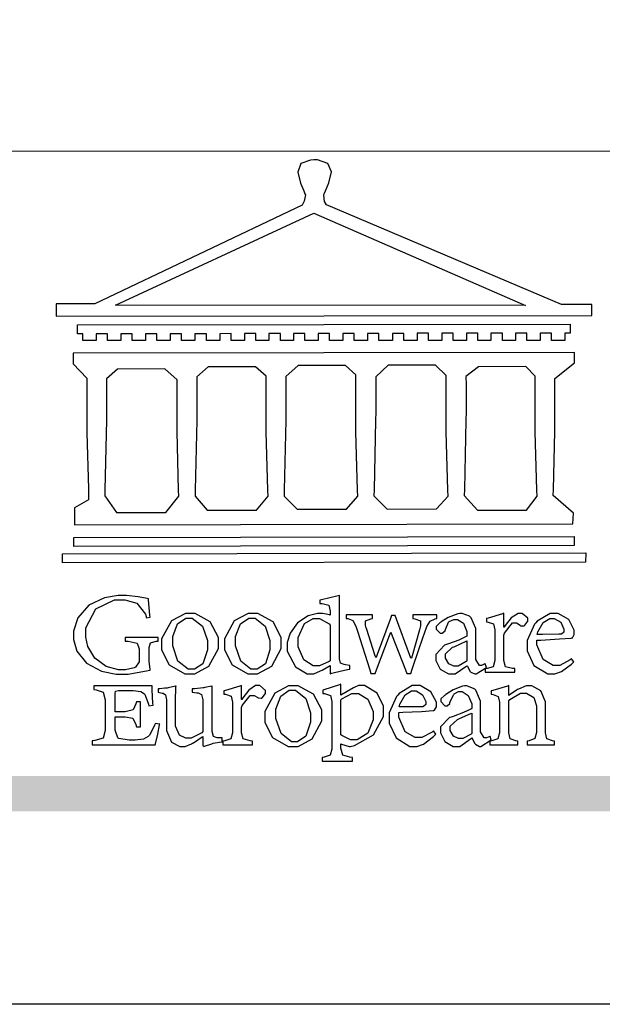
# Model space of a CAD drawing. Units: millimetres. Extents: x 73114 to 76894, y 75271 to 76162.
# Drawn here: x 73236 to 73283, y 75271 to 75350 of the extents above; entities that cross this region are included whole.
import ezdxf

# ---------------------------------------------------------------- set-up
doc = ezdxf.new("R2010")
doc.units = ezdxf.units.MM

# ---------------------------------------------------------------- blocks, each defined once
blk = doc.blocks.new('CoodWare European')
at = {"color": 7}
for points in [[(9356.461, 3771.165), (9355.336, 3771.165), (9346.617, 3774.863), (9346.617, 3774.863), (9346.544, 3774.99), (9346.514, 3775.221), (9346.536, 3775.273), (9346.577, 3775.374), (9346.703, 3775.677), (9346.803, 3776.083), (9346.671, 3776.399), (9346.279, 3776.525), (9346.148, 3776.525), (9346.028, 3776.523), (9345.67, 3776.391), (9345.557, 3776.074), (9345.658, 3775.67), (9345.782, 3775.374), (9345.821, 3775.273), (9345.837, 3775.226), (9345.794, 3774.991), (9345.715, 3774.852), (9345.715, 3774.852), (9338.027, 3771.189), (9336.586, 3771.189), (9336.586, 3770.732), (9356.461, 3770.755), (9356.461, 3771.165)], [(9338.79, 3771.142), (9346.148, 3774.547), (9354, 3771.129), (9338.79, 3771.142)], [(9355.665, 3770.1), (9355.465, 3770.1), (9355.465, 3769.819), (9354.973, 3769.819), (9354.973, 3770.1), (9354.551, 3770.1), (9354.551, 3769.819), (9354.059, 3769.819), (9354.059, 3770.1), (9353.637, 3770.1), (9353.637, 3769.819), (9353.145, 3769.819), (9353.145, 3770.1), (9352.722, 3770.1), (9352.722, 3769.819), (9352.231, 3769.819), (9352.231, 3770.1), (9351.809, 3770.1), (9351.809, 3769.819), (9351.316, 3769.819), (9351.316, 3770.1), (9350.894, 3770.1), (9350.894, 3769.819), (9350.403, 3769.819), (9350.403, 3770.1), (9349.981, 3770.1), (9349.981, 3769.819), (9349.488, 3769.819), (9349.488, 3770.088), (9349.067, 3770.088), (9349.067, 3769.819), (9348.562, 3769.819), (9348.562, 3770.088), (9348.14, 3770.088), (9348.14, 3769.819), (9347.649, 3769.819), (9347.649, 3770.088), (9347.227, 3770.088), (9347.227, 3769.819), (9346.734, 3769.819), (9346.734, 3770.088), (9346.313, 3770.088), (9346.313, 3769.819), (9345.821, 3769.819), (9345.821, 3770.088), (9345.398, 3770.088), (9345.398, 3769.819), (9344.906, 3769.819), (9344.906, 3770.088), (9344.485, 3770.088), (9344.485, 3769.819), (9343.991, 3769.819), (9343.991, 3770.088), (9343.57, 3770.088), (9343.57, 3769.819), (9343.079, 3769.819), (9343.079, 3770.088), (9342.657, 3770.078), (9342.657, 3769.819), (9342.164, 3769.819), (9342.164, 3770.078), (9341.731, 3770.078), (9341.731, 3769.819), (9341.238, 3769.819), (9341.238, 3770.078), (9340.816, 3770.078), (9340.816, 3769.819), (9340.325, 3769.819), (9340.325, 3770.078), (9339.902, 3770.078), (9339.902, 3769.819), (9339.41, 3769.819), (9339.41, 3770.078), (9338.989, 3770.078), (9338.989, 3769.819), (9338.495, 3769.819), (9338.495, 3770.078), (9338.074, 3770.078), (9338.074, 3769.819), (9337.582, 3769.819), (9337.582, 3770.078), (9337.384, 3770.078), (9337.384, 3770.405), (9355.665, 3770.428), (9355.665, 3770.1)], [(9355.09, 3768.414), (9355.828, 3769), (9355.828, 3769.375), (9337.22, 3769.352), (9337.22, 3768.953), (9337.722, 3768.427), (9337.722, 3767.163), (9337.722, 3766.396), (9337.781, 3764.314), (9337.793, 3764.097), (9337.793, 3763.909), (9337.265, 3763.618), (9337.265, 3762.986), (9355.758, 3763.02), (9355.782, 3763.419), (9355.032, 3764.073), (9355.04, 3764.293), (9355.09, 3766.446), (9355.09, 3767.163), (9355.09, 3768.414)], [(9344.449, 3764.051), (9344.436, 3764.271), (9344.379, 3766.44), (9344.379, 3767.163), (9344.379, 3768.497), (9343.98, 3768.847), (9342.222, 3768.847), (9341.812, 3768.473), (9341.812, 3767.163), (9341.809, 3766.872), (9341.751, 3764.271), (9341.742, 3764.051), (9342.188, 3763.524), (9344.016, 3763.524), (9344.449, 3764.051)], [(9347.777, 3764.051), (9347.765, 3764.271), (9347.707, 3766.44), (9347.707, 3767.163), (9347.707, 3768.556), (9347.32, 3768.894), (9345.562, 3768.894), (9345.105, 3768.486), (9345.105, 3768.402), (9345.116, 3768.211), (9345.116, 3768.146), (9345.116, 3767.163), (9345.113, 3766.872), (9345.054, 3764.271), (9345.047, 3764.051), (9345.527, 3763.571), (9347.356, 3763.571), (9347.777, 3764.051)], [(9351.128, 3764.051), (9351.116, 3764.271), (9351.059, 3766.44), (9351.059, 3767.163), (9351.059, 3768.531), (9350.66, 3768.906), (9348.902, 3768.906), (9348.445, 3768.473), (9348.445, 3767.163), (9348.442, 3766.873), (9348.383, 3764.282), (9348.375, 3764.062), (9348.866, 3763.571), (9350.696, 3763.582), (9351.128, 3764.051)], [(9354.433, 3764.051), (9354.422, 3764.271), (9354.363, 3766.44), (9354.363, 3767.163), (9354.363, 3768.497), (9354.011, 3768.86), (9352.254, 3768.847), (9351.785, 3768.486), (9351.786, 3768.457), (9351.796, 3768.224), (9351.796, 3768.146), (9351.796, 3767.163), (9351.793, 3766.873), (9351.734, 3764.293), (9351.726, 3764.073), (9352.22, 3763.524), (9354.047, 3763.524), (9354.433, 3764.051)], [(9338.461, 3768.403), (9338.461, 3767.163), (9338.458, 3766.873), (9338.399, 3764.282), (9338.391, 3764.062), (9338.824, 3763.442), (9340.652, 3763.442), (9341.145, 3764.051), (9341.132, 3764.271), (9341.075, 3766.44), (9341.075, 3767.163), (9341.075, 3768.369), (9340.618, 3768.777), (9338.86, 3768.766), (9338.461, 3768.403)], [(9355.805, 3762.213), (9337.242, 3762.179), (9337.242, 3762.518), (9355.805, 3762.552), (9355.805, 3762.213)], [(9356.227, 3761.604), (9336.821, 3761.57), (9336.821, 3761.909), (9356.238, 3761.945), (9356.227, 3761.604)], [(9340.37, 3758.797), (9339.153, 3758.797), (9339.153, 3758.667), (9339.262, 3758.66), (9339.591, 3758.589), (9339.668, 3758.377), (9339.668, 3758.305), (9339.668, 3757.965), (9339.668, 3757.895), (9339.53, 3757.698), (9339.504, 3757.685), (9339.477, 3757.674), (9339.163, 3757.602), (9339.059, 3757.602), (9338.904, 3757.602), (9338.443, 3757.724), (9338.017, 3758.037), (9337.768, 3758.463), (9337.688, 3758.81), (9337.688, 3758.925), (9337.688, 3759.16), (9338.056, 3759.861), (9338.754, 3760.2), (9338.989, 3760.2), (9339.137, 3760.2), (9339.586, 3760.07), (9339.905, 3759.669), (9339.937, 3759.534), (9340.079, 3759.557), (9340.069, 3759.628), (9340.011, 3760.198), (9340.009, 3760.236), (9339.967, 3760.245), (9339.625, 3760.314), (9339.2, 3760.364), (9339.059, 3760.364), (9338.889, 3760.364), (9338.386, 3760.275), (9337.8, 3760), (9337.387, 3759.536), (9337.231, 3759.043), (9337.231, 3758.878), (9337.231, 3758.733), (9337.356, 3758.299), (9337.714, 3757.843), (9338.267, 3757.547), (9338.808, 3757.439), (9338.989, 3757.439), (9339.26, 3757.439), (9340.002, 3757.576), (9340.079, 3757.591), (9340.072, 3757.623), (9340.043, 3757.906), (9340.043, 3758.001), (9340.043, 3758.375), (9340.043, 3758.432), (9340.092, 3758.601), (9340.299, 3758.66), (9340.37, 3758.667), (9340.37, 3758.797)], [(9347.484, 3757.766), (9347.32, 3757.789), (9347.276, 3757.796), (9347.143, 3757.848), (9347.097, 3758.016), (9347.097, 3758.071), (9347.097, 3760.364), (9347.055, 3760.35), (9346.432, 3760.198), (9346.371, 3760.188), (9346.371, 3760.06), (9346.453, 3760.058), (9346.7, 3760), (9346.757, 3759.781), (9346.757, 3759.708), (9346.757, 3759.627), (9346.731, 3759.641), (9346.487, 3759.697), (9346.407, 3759.697), (9346.29, 3759.697), (9345.94, 3759.606), (9345.545, 3759.35), (9345.268, 3758.968), (9345.165, 3758.611), (9345.165, 3758.493), (9345.165, 3758.299), (9345.465, 3757.713), (9345.907, 3757.451), (9346.056, 3757.451), (9346.155, 3757.451), (9346.402, 3757.565), (9346.453, 3757.591), (9346.757, 3757.766), (9346.757, 3757.451), (9346.821, 3757.475), (9347.177, 3757.57), (9347.457, 3757.625), (9347.484, 3757.626), (9347.484, 3757.766)], [(9341.555, 3759.697), (9341.381, 3759.697), (9340.864, 3759.42), (9340.501, 3758.751), (9340.501, 3758.527), (9340.501, 3758.343), (9340.78, 3757.788), (9341.362, 3757.451), (9341.555, 3757.451), (9341.731, 3757.451), (9342.258, 3757.732), (9342.61, 3758.391), (9342.61, 3758.61), (9342.61, 3758.803), (9342.306, 3759.383), (9341.742, 3759.697), (9341.555, 3759.697)], [(9343.887, 3759.697), (9343.713, 3759.697), (9343.196, 3759.42), (9342.831, 3758.751), (9342.831, 3758.527), (9342.831, 3758.343), (9343.113, 3757.788), (9343.694, 3757.451), (9343.887, 3757.451), (9344.063, 3757.451), (9344.591, 3757.732), (9344.942, 3758.391), (9344.942, 3758.61), (9344.942, 3758.803), (9344.634, 3759.383), (9344.073, 3759.697), (9343.887, 3759.697)], [(9352.558, 3757.685), (9352.512, 3757.825), (9352.499, 3757.82), (9352.377, 3757.766), (9352.337, 3757.766), (9352.292, 3757.766), (9352.161, 3757.986), (9352.161, 3758.06), (9352.161, 3758.984), (9352.161, 3759.131), (9351.99, 3759.534), (9351.949, 3759.568), (9351.922, 3759.589), (9351.651, 3759.697), (9351.562, 3759.697), (9351.489, 3759.682), (9351.139, 3759.54), (9350.876, 3759.383), (9350.847, 3759.358), (9350.823, 3759.342), (9350.683, 3759.206), (9350.683, 3759.16), (9350.683, 3759.111), (9350.832, 3758.96), (9350.883, 3758.96), (9350.917, 3758.96), (9351.02, 3759.049), (9351.023, 3759.066), (9351.035, 3759.104), (9351.15, 3759.365), (9351.164, 3759.381), (9351.176, 3759.396), (9351.342, 3759.476), (9351.399, 3759.476), (9351.475, 3759.476), (9351.707, 3759.332), (9351.832, 3759.028), (9351.832, 3758.925), (9351.832, 3758.856), (9351.806, 3758.836), (9351.526, 3758.703), (9351.145, 3758.564), (9351.07, 3758.54), (9351.002, 3758.517), (9350.672, 3758.165), (9350.672, 3758.048), (9350.672, 3757.944), (9350.831, 3757.632), (9351.142, 3757.451), (9351.246, 3757.451), (9351.394, 3757.451), (9351.789, 3757.724), (9351.843, 3757.755), (9351.847, 3757.736), (9351.942, 3757.55), (9351.96, 3757.532), (9351.972, 3757.521), (9352.121, 3757.451), (9352.172, 3757.451), (9352.558, 3757.685)], [(9353.204, 3759.183), (9353.204, 3759.708), (9353.15, 3759.682), (9352.613, 3759.519), (9352.558, 3759.51), (9352.558, 3759.381), (9352.623, 3759.375), (9352.815, 3759.305), (9352.864, 3759.082), (9352.864, 3759.007), (9352.864, 3758.024), (9352.864, 3757.949), (9352.805, 3757.719), (9352.585, 3757.653), (9352.512, 3757.649), (9352.512, 3757.509), (9353.612, 3757.509), (9353.612, 3757.649), (9353.525, 3757.653), (9353.262, 3757.719), (9353.204, 3757.949), (9353.204, 3758.024), (9353.204, 3758.89), (9353.23, 3758.963), (9353.526, 3759.347), (9353.626, 3759.347), (9353.675, 3759.347), (9353.81, 3759.262), (9353.824, 3759.241), (9353.832, 3759.236), (9353.938, 3759.236), (9353.953, 3759.241), (9353.975, 3759.254), (9354.095, 3759.411), (9354.095, 3759.463), (9354.095, 3759.521), (9353.883, 3759.697), (9353.813, 3759.697), (9353.728, 3759.697), (9353.477, 3759.533), (9353.253, 3759.244), (9353.215, 3759.183), (9353.204, 3759.183)], [(9355.71, 3758.012), (9355.667, 3757.975), (9355.277, 3757.766), (9355.149, 3757.766), (9355.027, 3757.766), (9354.661, 3757.99), (9354.422, 3758.525), (9354.422, 3758.703), (9354.569, 3758.709), (9355.265, 3758.75), (9355.702, 3758.782), (9355.724, 3758.786), (9355.743, 3758.792), (9355.816, 3758.909), (9355.816, 3758.948), (9355.816, 3759.08), (9355.606, 3759.472), (9355.219, 3759.697), (9355.09, 3759.697), (9354.914, 3759.697), (9354.436, 3759.402), (9354.387, 3759.347), (9354.337, 3759.292), (9354.071, 3758.693), (9354.071, 3758.493), (9354.071, 3758.31), (9354.319, 3757.762), (9354.836, 3757.451), (9355.009, 3757.451), (9355.092, 3757.451), (9355.343, 3757.537), (9355.717, 3757.806), (9355.794, 3757.895), (9355.71, 3758.012)], [(9341.508, 3759.523), (9341.635, 3759.523), (9342.021, 3759.222), (9342.2, 3758.693), (9342.2, 3758.515), (9342.2, 3758.344), (9342.029, 3757.827), (9341.717, 3757.626), (9341.614, 3757.626), (9341.485, 3757.626), (9341.103, 3757.926), (9340.911, 3758.493), (9340.911, 3758.68), (9340.911, 3758.838), (9341.09, 3759.308), (9341.402, 3759.523), (9341.508, 3759.523)], [(9343.84, 3759.523), (9343.966, 3759.523), (9344.342, 3759.222), (9344.519, 3758.693), (9344.519, 3758.515), (9344.519, 3758.344), (9344.35, 3757.827), (9344.045, 3757.626), (9343.944, 3757.626), (9343.816, 3757.626), (9343.435, 3757.926), (9343.243, 3758.493), (9343.243, 3758.68), (9343.243, 3758.838), (9343.422, 3759.308), (9343.734, 3759.523), (9343.84, 3759.523)], [(9346.757, 3757.931), (9346.724, 3757.911), (9346.363, 3757.755), (9346.243, 3757.755), (9346.126, 3757.755), (9345.779, 3757.974), (9345.562, 3758.46), (9345.562, 3758.621), (9345.562, 3758.797), (9345.803, 3759.324), (9346.124, 3759.51), (9346.231, 3759.51), (9346.361, 3759.51), (9346.721, 3759.306), (9346.757, 3759.264), (9346.757, 3757.931)], [(9350.719, 3759.639), (9349.828, 3759.639), (9349.828, 3759.51), (9349.898, 3759.5), (9350.107, 3759.425), (9350.113, 3759.24), (9350.099, 3759.183), (9350.074, 3759.087), (9349.796, 3758.123), (9349.77, 3758.035), (9349.745, 3758.035), (9349.695, 3758.17), (9349.217, 3759.487), (9349.172, 3759.615), (9349.031, 3759.615), (9348.977, 3759.469), (9348.504, 3758.177), (9348.456, 3758.06), (9348.446, 3758.06), (9348.416, 3758.154), (9348.111, 3759.102), (9348.082, 3759.194), (9348.066, 3759.248), (9348.067, 3759.423), (9348.261, 3759.5), (9348.328, 3759.51), (9348.328, 3759.639), (9347.345, 3759.639), (9347.345, 3759.51), (9347.405, 3759.505), (9347.592, 3759.435), (9347.698, 3759.248), (9347.719, 3759.183), (9347.771, 3759.034), (9348.228, 3757.605), (9348.269, 3757.462), (9348.422, 3757.462), (9348.471, 3757.601), (9348.961, 3758.876), (9349.008, 3758.996), (9349.057, 3758.867), (9349.552, 3757.597), (9349.605, 3757.462), (9349.745, 3757.462), (9349.797, 3757.626), (9350.054, 3758.397), (9350.282, 3759.036), (9350.321, 3759.135), (9350.347, 3759.204), (9350.467, 3759.407), (9350.657, 3759.498), (9350.719, 3759.51), (9350.719, 3759.639)], [(9354.984, 3759.51), (9355.064, 3759.51), (9355.309, 3759.368), (9355.431, 3759.114), (9355.431, 3759.03), (9355.431, 3759.003), (9355.341, 3758.925), (9355.312, 3758.925), (9355.235, 3758.924), (9354.633, 3758.914), (9354.433, 3758.914), (9354.456, 3759.012), (9354.656, 3759.357), (9354.902, 3759.51), (9354.984, 3759.51)], [(9351.832, 3757.931), (9351.807, 3757.911), (9351.5, 3757.732), (9351.399, 3757.732), (9351.339, 3757.732), (9351.16, 3757.828), (9351.036, 3758.038), (9351.036, 3758.107), (9351.036, 3758.195), (9351.301, 3758.437), (9351.352, 3758.457), (9351.378, 3758.472), (9351.806, 3758.665), (9351.832, 3758.68), (9351.832, 3757.931)], [(9340.266, 3755.613), (9340.252, 3755.564), (9340.051, 3755.178), (9340.032, 3755.158), (9340.004, 3755.128), (9339.824, 3755.032), (9339.521, 3754.993), (9339.422, 3754.993), (9339.29, 3754.993), (9338.917, 3755.047), (9338.894, 3755.063), (9338.873, 3755.078), (9338.777, 3755.366), (9338.777, 3755.462), (9338.777, 3755.859), (9339.047, 3755.859), (9339.143, 3755.859), (9339.436, 3755.803), (9339.547, 3755.568), (9339.563, 3755.485), (9339.714, 3755.485), (9339.714, 3756.42), (9339.563, 3756.42), (9339.548, 3756.341), (9339.444, 3756.111), (9339.146, 3756.046), (9339.047, 3756.046), (9338.777, 3756.046), (9338.777, 3756.678), (9338.777, 3756.71), (9338.795, 3756.808), (9338.896, 3756.831), (9338.93, 3756.831), (9339.352, 3756.831), (9339.444, 3756.831), (9339.724, 3756.8), (9339.864, 3756.717), (9339.878, 3756.69), (9339.895, 3756.665), (9340.019, 3756.323), (9340.032, 3756.269), (9340.183, 3756.292), (9340.18, 3756.36), (9340.149, 3756.845), (9340.149, 3757.006), (9337.981, 3757.006), (9337.981, 3756.867), (9338.071, 3756.858), (9338.336, 3756.776), (9338.402, 3756.484), (9338.402, 3756.387), (9338.402, 3755.438), (9338.402, 3755.346), (9338.328, 3755.068), (9338.025, 3754.978), (9337.922, 3754.97), (9337.922, 3754.817), (9340.266, 3754.817), (9340.277, 3754.856), (9340.356, 3755.21), (9340.424, 3755.556), (9340.431, 3755.591), (9340.266, 3755.613)], [(9342.75, 3755.076), (9342.61, 3755.076), (9342.563, 3755.079), (9342.421, 3755.13), (9342.376, 3755.309), (9342.376, 3755.368), (9342.376, 3756.995), (9342.361, 3756.99), (9342.104, 3756.943), (9342.069, 3756.936), (9342.037, 3756.933), (9341.736, 3756.9), (9341.636, 3756.9), (9341.636, 3756.772), (9341.812, 3756.749), (9341.853, 3756.744), (9341.985, 3756.683), (9342.035, 3756.487), (9342.035, 3756.42), (9342.035, 3755.309), (9341.988, 3755.268), (9341.601, 3755.063), (9341.472, 3755.063), (9341.394, 3755.063), (9341.16, 3755.178), (9341.017, 3755.514), (9341.017, 3755.625), (9341.017, 3756.269), (9341.017, 3756.451), (9341.033, 3756.954), (9341.039, 3756.995), (9341.021, 3756.99), (9340.742, 3756.93), (9340.71, 3756.924), (9340.624, 3756.924), (9340.433, 3756.9), (9340.37, 3756.9), (9340.37, 3756.772), (9340.523, 3756.736), (9340.553, 3756.731), (9340.644, 3756.676), (9340.676, 3756.486), (9340.676, 3756.42), (9340.676, 3755.496), (9340.676, 3755.353), (9340.862, 3754.921), (9341.179, 3754.759), (9341.285, 3754.759), (9341.375, 3754.759), (9341.612, 3754.856), (9341.648, 3754.876), (9341.685, 3754.897), (9342.003, 3755.11), (9342.035, 3755.133), (9342.035, 3754.795), (9342.069, 3754.759), (9342.087, 3754.768), (9342.358, 3754.856), (9342.387, 3754.865), (9342.418, 3754.874), (9342.725, 3754.933), (9342.75, 3754.935), (9342.75, 3755.076)], [(9343.464, 3756.504), (9343.464, 3757.018), (9343.409, 3756.995), (9342.867, 3756.832), (9342.809, 3756.819), (9342.809, 3756.702), (9342.877, 3756.694), (9343.077, 3756.626), (9343.126, 3756.403), (9343.126, 3756.328), (9343.126, 3755.332), (9343.126, 3755.259), (9343.067, 3755.036), (9342.847, 3754.965), (9342.774, 3754.959), (9342.774, 3754.817), (9343.874, 3754.817), (9343.874, 3754.959), (9343.785, 3754.964), (9343.524, 3755.036), (9343.464, 3755.259), (9343.464, 3755.332), (9343.464, 3756.199), (9343.49, 3756.272), (9343.788, 3756.655), (9343.887, 3756.655), (9343.937, 3756.655), (9344.068, 3756.58), (9344.086, 3756.562), (9344.094, 3756.557), (9344.2, 3756.548), (9344.215, 3756.549), (9344.237, 3756.562), (9344.356, 3756.72), (9344.356, 3756.772), (9344.356, 3756.834), (9344.145, 3757.018), (9344.075, 3757.018), (9343.99, 3757.018), (9343.736, 3756.849), (9343.51, 3756.562), (9343.476, 3756.504), (9343.464, 3756.504)], [(9345.386, 3757.006), (9345.214, 3757.006), (9344.696, 3756.73), (9344.332, 3756.061), (9344.332, 3755.836), (9344.332, 3755.652), (9344.612, 3755.096), (9345.193, 3754.759), (9345.386, 3754.759), (9345.562, 3754.759), (9346.09, 3755.042), (9346.441, 3755.708), (9346.441, 3755.929), (9346.441, 3756.121), (9346.134, 3756.697), (9345.572, 3757.006), (9345.386, 3757.006)], [(9345.339, 3756.842), (9345.465, 3756.842), (9345.846, 3756.536), (9346.02, 3756.004), (9346.02, 3755.825), (9346.02, 3755.654), (9345.85, 3755.138), (9345.546, 3754.935), (9345.445, 3754.935), (9345.317, 3754.935), (9344.934, 3755.234), (9344.742, 3755.801), (9344.742, 3755.988), (9344.742, 3756.147), (9344.921, 3756.626), (9345.233, 3756.842), (9345.339, 3756.842)], [(9347.156, 3756.666), (9347.156, 3757.065), (9347.102, 3757.042), (9346.526, 3756.863), (9346.477, 3756.853), (9346.477, 3756.725), (9346.55, 3756.718), (9346.769, 3756.648), (9346.817, 3756.426), (9346.817, 3756.351), (9346.817, 3754.736), (9346.817, 3754.661), (9346.754, 3754.433), (9346.529, 3754.359), (9346.453, 3754.35), (9346.453, 3754.21), (9347.579, 3754.21), (9347.579, 3754.35), (9347.488, 3754.359), (9347.221, 3754.44), (9347.156, 3754.698), (9347.156, 3754.783), (9347.156, 3754.853), (9347.172, 3754.845), (9347.46, 3754.762), (9347.496, 3754.759), (9347.657, 3754.788), (9348.359, 3755.185), (9348.738, 3755.867), (9348.738, 3756.093), (9348.738, 3756.256), (9348.502, 3756.741), (9348.028, 3757.018), (9347.87, 3757.018), (9347.809, 3757.018), (9347.644, 3756.951), (9347.624, 3756.936), (9347.156, 3756.666)], [(9350.59, 3755.332), (9350.546, 3755.291), (9350.155, 3755.088), (9350.027, 3755.088), (9349.905, 3755.088), (9349.54, 3755.306), (9349.301, 3755.844), (9349.301, 3756.024), (9349.449, 3756.027), (9350.144, 3756.059), (9350.58, 3756.092), (9350.602, 3756.093), (9350.621, 3756.1), (9350.696, 3756.227), (9350.696, 3756.269), (9350.696, 3756.399), (9350.486, 3756.789), (9350.097, 3757.018), (9349.968, 3757.018), (9349.792, 3757.018), (9349.314, 3756.72), (9349.265, 3756.666), (9349.215, 3756.611), (9348.95, 3756.004), (9348.95, 3755.801), (9348.95, 3755.62), (9349.199, 3755.074), (9349.715, 3754.759), (9349.887, 3754.759), (9349.97, 3754.759), (9350.221, 3754.848), (9350.595, 3755.124), (9350.672, 3755.216), (9350.59, 3755.332)], [(9349.862, 3756.819), (9349.942, 3756.819), (9350.186, 3756.676), (9350.309, 3756.424), (9350.309, 3756.339), (9350.309, 3756.313), (9350.214, 3756.237), (9350.191, 3756.234), (9349.972, 3756.234), (9349.386, 3756.232), (9349.312, 3756.234), (9349.335, 3756.331), (9349.534, 3756.673), (9349.773, 3756.819), (9349.853, 3756.819), (9349.862, 3756.819)], [(9352.735, 3755.005), (9352.688, 3755.133), (9352.675, 3755.128), (9352.553, 3755.076), (9352.512, 3755.076), (9352.468, 3755.076), (9352.337, 3755.304), (9352.337, 3755.379), (9352.337, 3756.292), (9352.337, 3756.438), (9352.166, 3756.844), (9352.125, 3756.878), (9352.097, 3756.902), (9351.827, 3757.006), (9351.737, 3757.006), (9351.665, 3756.995), (9351.314, 3756.855), (9351.052, 3756.69), (9351.023, 3756.666), (9350.999, 3756.652), (9350.86, 3756.523), (9350.86, 3756.479), (9350.86, 3756.427), (9351.008, 3756.269), (9351.059, 3756.269), (9351.093, 3756.269), (9351.196, 3756.357), (9351.199, 3756.373), (9351.21, 3756.412), (9351.326, 3756.674), (9351.34, 3756.69), (9351.352, 3756.705), (9351.518, 3756.795), (9351.575, 3756.795), (9351.651, 3756.795), (9351.882, 3756.652), (9352.008, 3756.339), (9352.008, 3756.234), (9352.008, 3756.163), (9351.98, 3756.144), (9351.7, 3756.015), (9351.321, 3755.875), (9351.246, 3755.848), (9351.178, 3755.828), (9350.847, 3755.483), (9350.847, 3755.368), (9350.847, 3755.262), (9351.007, 3754.941), (9351.317, 3754.759), (9351.422, 3754.759), (9351.57, 3754.759), (9351.965, 3755.042), (9352.019, 3755.076), (9352.022, 3755.057), (9352.118, 3754.871), (9352.136, 3754.853), (9352.145, 3754.842), (9352.296, 3754.759), (9352.348, 3754.759), (9352.735, 3755.005)], [(9355.079, 3754.817), (9355.079, 3754.959), (9355.007, 3754.967), (9354.799, 3755.036), (9354.75, 3755.259), (9354.75, 3755.332), (9354.75, 3756.281), (9354.75, 3756.416), (9354.579, 3756.819), (9354.241, 3757.006), (9354.129, 3757.006), (9354.023, 3757.006), (9353.738, 3756.888), (9353.707, 3756.867), (9353.675, 3756.847), (9353.402, 3756.661), (9353.38, 3756.643), (9353.38, 3757.018), (9353.332, 3756.995), (9352.793, 3756.832), (9352.735, 3756.819), (9352.735, 3756.702), (9352.799, 3756.69), (9352.987, 3756.613), (9353.039, 3756.399), (9353.039, 3756.328), (9353.039, 3755.332), (9353.039, 3755.26), (9352.979, 3755.04), (9352.751, 3754.967), (9352.675, 3754.959), (9352.675, 3754.817), (9353.718, 3754.817), (9353.718, 3754.959), (9353.645, 3754.967), (9353.43, 3755.036), (9353.38, 3755.259), (9353.38, 3755.332), (9353.38, 3756.456), (9353.417, 3756.495), (9353.817, 3756.736), (9353.953, 3756.736), (9354.042, 3756.736), (9354.312, 3756.579), (9354.41, 3756.268), (9354.41, 3756.163), (9354.41, 3755.356), (9354.41, 3755.28), (9354.355, 3755.049), (9354.143, 3754.967), (9354.071, 3754.959), (9354.071, 3754.817), (9355.079, 3754.817)], [(9347.156, 3756.491), (9347.193, 3756.52), (9347.559, 3756.725), (9347.683, 3756.725), (9347.802, 3756.725), (9348.158, 3756.513), (9348.352, 3756.059), (9348.352, 3755.906), (9348.352, 3755.743), (9348.155, 3755.253), (9347.756, 3755.005), (9347.624, 3755.005), (9347.507, 3755.005), (9347.182, 3755.166), (9347.156, 3755.192), (9347.156, 3756.491)], [(9352.008, 3755.239), (9351.983, 3755.219), (9351.676, 3755.052), (9351.575, 3755.052), (9351.515, 3755.052), (9351.335, 3755.141), (9351.212, 3755.346), (9351.212, 3755.415), (9351.212, 3755.506), (9351.477, 3755.758), (9351.527, 3755.778), (9351.554, 3755.79), (9351.98, 3755.976), (9352.008, 3755.988), (9352.008, 3755.239)]]:
    blk.add_lwpolyline(points, close=True, dxfattribs=at)
blk = doc.blocks.new('10.')
h = blk.add_hatch(color=256)
h.dxf.hatch_style = 1
h.paths.add_polyline_path([(-79.89, 61.02), (-4123.42, 61.02), (-4123.42, 51.54), (-79.89, 51.54)])
at = {"color": 250, "lineweight": 20}
blk.add_line((-344.67, 227.96), (-4124.74, 227.96), dxfattribs=at)
blk.add_lwpolyline([(-4200, 2970), (0, 2970), (0, 0), (-4200, 0)], close=True)
at = {"xscale": 7.2, "yscale": 7.2, "zscale": 7.2}
blk.add_blockref('CoodWare European', (-71007.3, -26965.35), dxfattribs=at)

msp = doc.modelspace()

# ---------------------------------------------------------------- block references
at = {"xscale": 0.3, "yscale": 0.3, "zscale": 0.3}
msp.add_blockref('10.', (74374.463, 75271.203), dxfattribs=at)

doc.saveas('drawing.dxf')
